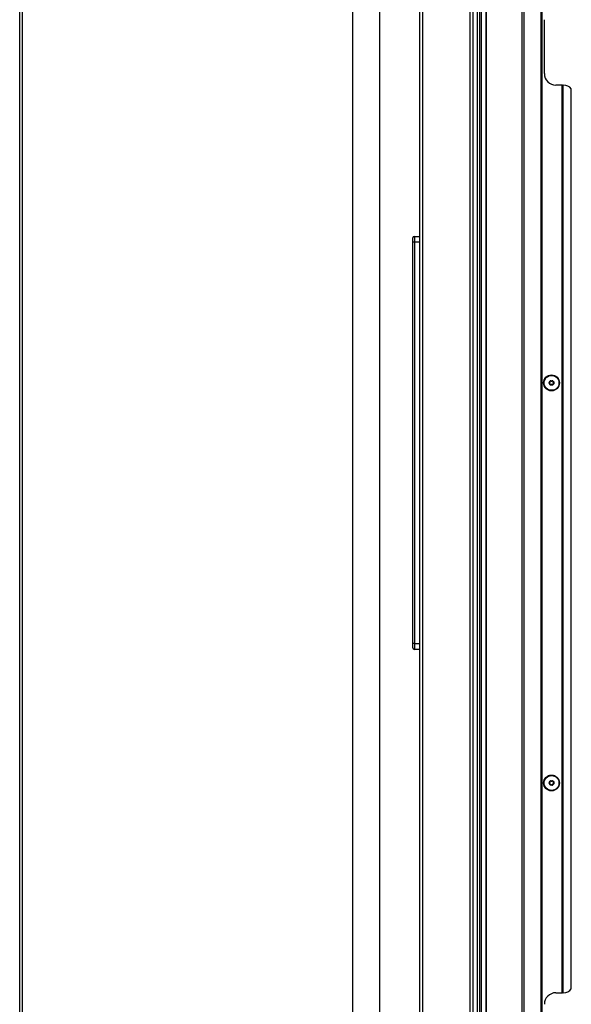
# Model space of a CAD drawing. Units: inches. Extents: x 11 to 138, y 13 to 137.
# Drawn here: x 99 to 117, y 38 to 70 of the extents above; entities that cross this region are included whole.
import ezdxf

# ---------------------------------------------------------------- set-up
doc = ezdxf.new("R2010")
doc.units = ezdxf.units.IN
doc.header["$MEASUREMENT"] = 0

msp = doc.modelspace()

# ---------------------------------------------------------------- linework, layer by layer
at = {"color": 7, "linetype": 'Continuous', "lineweight": 25}
for p, q in [((114.2, 89.014), (114.2, 16.654)), ((114.26, 89.014), (114.26, 16.654)), ((114.421, 16.654), (114.421, 89.014)), ((114.431, 16.654), (114.431, 89.014)), ((115.581, 16.654), (115.581, 89.014)), ((115.641, 89.014), (115.641, 16.654)), ((116.206, 16.654), (116.206, 89.014)), ((116.216, 89.014), (116.216, 16.654)), ((116.226, 89.014), (116.226, 16.654)), ((99.274, 16.743), (99.274, 87.815)), ((99.363, 16.654), (99.363, 87.904)), ((112.268, 16.743), (112.268, 87.815)), ((112.357, 16.654), (112.357, 87.904)), ((113.893, 16.654), (113.893, 87.904)), ((113.982, 87.904), (113.982, 16.654)), ((114.134, 16.654), (114.134, 87.016)), ((110.074, 79.622), (110.074, 24.936)), ((110.962, 24.936), (110.962, 79.622)), ((116.306, 67.957), (116.306, 69.707)), ((116.886, 67.582), (116.681, 67.582)), ((116.886, 38.086), (116.886, 67.582)), ((116.896, 67.582), (116.886, 67.582)), ((116.896, 38.086), (116.896, 67.582)), ((116.896, 67.582), (116.906, 67.582)), ((116.906, 67.582), (116.906, 38.086)), ((116.906, 67.582), (116.931, 67.582)), ((117.181, 38.211), (117.181, 67.457)), ((112.038, 62.473), (112.038, 62.613)), ((112.038, 49.436), (112.038, 62.473)), ((112.088, 62.473), (112.038, 62.473)), ((112.088, 62.663), (112.088, 62.473)), ((112.088, 62.663), (112.268, 62.663)), ((112.088, 62.473), (112.088, 49.436)), ((112.268, 62.473), (112.088, 62.473)), ((112.088, 49.436), (112.038, 49.436)), ((112.038, 49.296), (112.038, 49.436)), ((112.088, 49.436), (112.088, 49.246)), ((112.088, 49.436), (112.268, 49.436)), ((112.268, 49.246), (112.088, 49.246)), ((116.681, 38.086), (116.886, 38.086)), ((116.886, 38.086), (116.896, 38.086)), ((116.906, 38.086), (116.896, 38.086)), ((116.931, 38.086), (116.906, 38.086))]:
    msp.add_line(p, q, dxfattribs=at)
for centre, radius in [((116.54, 57.904), 0.258), ((116.54, 57.904), 0.256), ((116.54, 57.904), 0.241), ((116.54, 57.904), 0.0775), ((116.54, 44.904), 0.258), ((116.54, 44.904), 0.256), ((116.54, 44.904), 0.241), ((116.54, 44.904), 0.0775)]:
    msp.add_circle(centre, radius, dxfattribs=at)
for centre, radius, start, end in [((116.681, 67.957), 0.375, 180, 270), ((116.931, 67.269), 0.313, 36.8699, 90), ((112.088, 62.613), 0.05, 90, 180), ((116.475, 57.902), 0.0125, 101.3356, 181.2165), ((116.467, 57.944), 0.03, 281.3356, 21.0973), ((116.506, 57.959), 0.0125, 121.2165, 201.0973), ((116.506, 57.959), 0.0125, 41.3356, 121.2165), ((116.538, 57.988), 0.03, 221.3356, 321.0973), ((116.571, 57.961), 0.0125, 61.2165, 141.0973), ((116.571, 57.961), 0.0125, 341.3356, 61.2165), ((116.612, 57.947), 0.03, 161.3356, 261.0973), ((116.605, 57.905), 0.0125, 1.2165, 81.0973), ((116.475, 57.902), 0.0125, 181.2165, 261.0973), ((116.469, 57.861), 0.03, 341.3356, 81.0973), ((116.509, 57.847), 0.0125, 161.3356, 241.2165), ((116.509, 57.847), 0.0125, 241.2165, 321.0973), ((116.542, 57.82), 0.03, 41.3356, 141.0973), ((116.574, 57.848), 0.0125, 221.3356, 301.2165), ((116.574, 57.848), 0.0125, 301.2165, 21.0973), ((116.613, 57.864), 0.03, 101.3356, 201.0973), ((116.605, 57.905), 0.0125, 281.3356, 1.2165), ((112.088, 49.296), 0.05, 180, 270), ((116.475, 44.906), 0.0125, 98.4948, 178.3757), ((116.475, 44.906), 0.0125, 178.3757, 258.2565), ((116.469, 44.948), 0.03, 278.4948, 18.2565), ((116.466, 44.864), 0.03, 338.4948, 78.2565), ((116.506, 44.849), 0.0125, 158.4948, 238.3757), ((116.509, 44.961), 0.0125, 118.3757, 198.2565), ((116.506, 44.849), 0.0125, 238.3757, 318.2565), ((116.509, 44.961), 0.0125, 38.4948, 118.3757), ((116.538, 44.82), 0.03, 38.4948, 138.2565), ((116.542, 44.988), 0.03, 218.4948, 318.2565), ((116.571, 44.847), 0.0125, 218.4948, 298.3757), ((116.574, 44.959), 0.0125, 58.3757, 138.2565), ((116.571, 44.847), 0.0125, 298.3757, 18.2565), ((116.574, 44.959), 0.0125, 338.4948, 58.3757), ((116.611, 44.86), 0.03, 98.4948, 198.2565), ((116.614, 44.944), 0.03, 158.4948, 258.2565), ((116.605, 44.902), 0.0125, 278.4948, 358.3757), ((116.605, 44.902), 0.0125, 358.3757, 78.2565), ((116.681, 37.711), 0.375, 90, 180), ((116.931, 38.398), 0.313, 270, 323.1301)]:
    msp.add_arc(centre, radius, start, end, dxfattribs=at)

doc.saveas('drawing.dxf')
